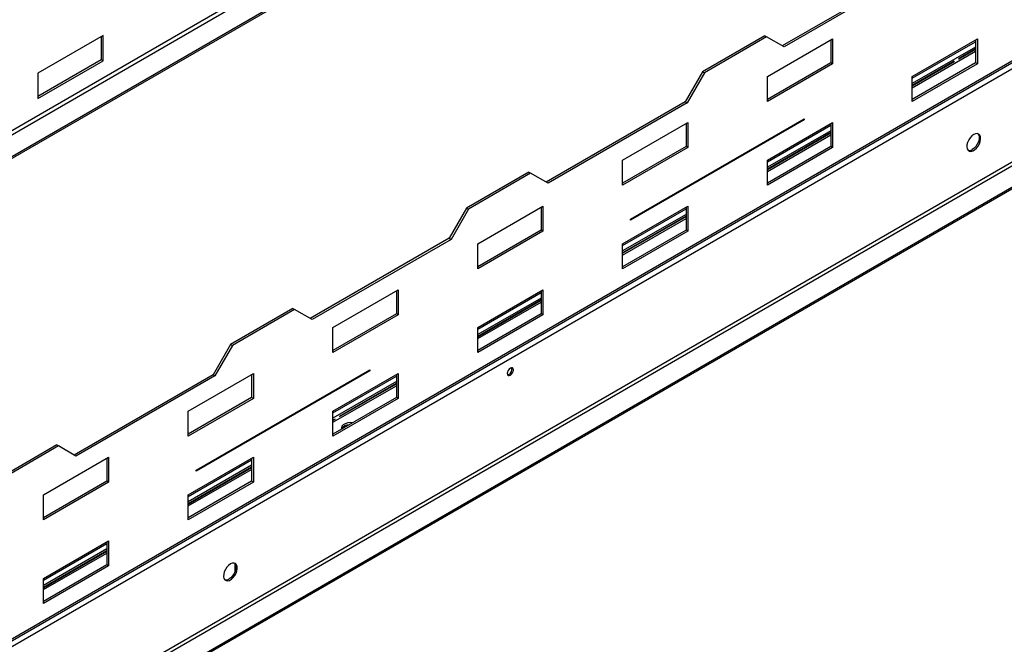
# Model space of a CAD drawing. Units: millimetres. Extents: x 2 to 4202, y -3 to 5937.
# Drawn here: x 1987 to 2467, y 1197 to 1502 of the extents above; entities that cross this region are included whole.
import ezdxf

# ---------------------------------------------------------------- set-up
doc = ezdxf.new("R2010")
doc.units = ezdxf.units.MM
doc.header["$LTSCALE"] = 20

msp = doc.modelspace()

# ---------------------------------------------------------------- linework, layer by layer
at = {"color": 8, "linetype": 'Continuous', "lineweight": 25}
for p, q in [((2950.5, 2006.344), (1645.222, 1252.823)), ((1646.07, 1251.354), (2951.349, 2004.875)), ((1826.133, 1105.643), (3192.821, 1894.615)), ((3224.57, 1867.218), (1794.313, 1041.548)), ((2422.503, 1473.271), (2453.475, 1491.15)), ((2453.475, 1488.538), (2422.503, 1470.658)), ((2422.503, 1468.699), (2453.475, 1486.578)), ((2351.793, 1432.451), (2382.764, 1450.33)), ((2382.764, 1447.717), (2351.793, 1429.838)), ((2351.793, 1427.878), (2382.764, 1445.758)), ((2281.082, 1391.63), (2312.053, 1409.51)), ((2312.053, 1406.897), (2281.082, 1389.017)), ((2281.082, 1387.058), (2312.053, 1404.937)), ((2210.371, 1350.81), (2241.343, 1368.689)), ((2241.343, 1366.076), (2210.371, 1348.197)), ((2210.371, 1346.237), (2241.343, 1364.117)), ((2139.661, 1309.99), (2170.632, 1327.869)), ((2170.632, 1325.256), (2139.661, 1307.377)), ((2139.661, 1305.417), (2170.632, 1323.296)), ((2068.95, 1269.169), (2099.921, 1287.048)), ((2099.921, 1284.436), (2068.95, 1266.556)), ((2068.95, 1264.597), (2099.921, 1282.476)), ((1998.239, 1228.349), (2029.211, 1246.228)), ((2029.211, 1243.615), (1998.239, 1225.736)), ((1998.239, 1223.776), (2029.211, 1241.656))]:
    msp.add_line(p, q, dxfattribs=at)
at = {"color": 7, "linetype": 'Continuous', "lineweight": 25}
for p, q in [((2964.998, 2001.974), (1652.608, 1244.347)), ((2966.198, 2001.855), (1653.808, 1244.228)), ((1852.432, 1123.606), (3164.822, 1881.233)), ((3165.319, 1882.332), (1852.929, 1124.705)), ((1794.386, 1039.957), (3225.277, 1865.993)), ((3234.469, 1860.686), (1803.578, 1034.65)), ((3234.469, 1859.87), (1803.578, 1033.834)), ((2426.958, 1528.267), (2359.076, 1489.08)), ((2427.807, 1527.778), (2359.925, 1488.59)), ((2027.372, 1494.092), (1995.552, 1475.723)), ((2026.524, 1493.603), (2026.524, 1482.334)), ((2027.372, 1481.844), (2027.372, 1494.092)), ((2350.591, 1493.98), (2320.185, 1476.427)), ((2351.439, 1493.49), (2321.034, 1475.937)), ((2350.591, 1493.98), (2351.439, 1493.49)), ((2359.925, 1488.59), (2351.439, 1493.49)), ((2351.793, 1474.179), (2383.613, 1492.548)), ((2382.764, 1492.058), (2382.764, 1480.79)), ((2383.613, 1492.548), (2383.613, 1480.3)), ((2422.503, 1474.172), (2454.323, 1492.541)), ((2453.475, 1492.051), (2453.475, 1480.783)), ((2454.323, 1492.541), (2454.323, 1480.293)), ((2453.475, 1487.596), (2445.173, 1482.804)), ((2445.206, 1482.746), (2453.475, 1487.519)), ((2026.524, 1482.334), (1995.552, 1464.455)), ((1995.552, 1463.475), (2027.372, 1481.844)), ((2027.372, 1481.844), (2026.524, 1482.334)), ((2443.051, 1481.579), (2422.503, 1469.717)), ((2422.503, 1469.64), (2443.085, 1481.521)), ((2320.185, 1476.427), (2311.7, 1461.73)), ((2320.185, 1476.427), (2321.034, 1475.937)), ((2382.764, 1480.79), (2351.793, 1462.91)), ((2383.613, 1480.3), (2351.793, 1461.931)), ((2383.613, 1480.3), (2382.764, 1480.79)), ((2453.475, 1480.783), (2422.503, 1462.904)), ((2454.323, 1480.293), (2422.503, 1461.924)), ((2454.323, 1480.293), (2453.475, 1480.783)), ((1995.552, 1475.723), (1995.552, 1463.475)), ((2321.034, 1475.937), (2312.548, 1461.24)), ((2351.793, 1461.931), (2351.793, 1474.179)), ((2422.503, 1461.924), (2422.503, 1474.172)), ((2311.7, 1461.73), (2243.818, 1422.543)), ((2312.548, 1461.24), (2244.666, 1422.053)), ((2311.7, 1461.73), (2312.548, 1461.24)), ((2284.971, 1404.493), (2369.824, 1453.478)), ((2369.824, 1453.07), (2284.971, 1404.085)), ((2369.47, 1453.274), (2369.824, 1453.07)), ((2369.824, 1453.478), (2369.824, 1453.07)), ((2281.082, 1433.358), (2312.902, 1451.728)), ((2312.053, 1451.238), (2312.053, 1439.969)), ((2312.902, 1451.728), (2312.902, 1439.479)), ((2351.793, 1433.352), (2383.613, 1451.721)), ((2382.764, 1451.231), (2382.764, 1439.963)), ((2383.613, 1451.721), (2383.613, 1439.473)), ((2382.764, 1446.776), (2351.793, 1428.897)), ((2351.793, 1428.82), (2382.764, 1446.699)), ((2312.053, 1439.969), (2281.082, 1422.09)), ((2312.902, 1439.479), (2281.082, 1421.11)), ((2312.902, 1439.479), (2312.053, 1439.969)), ((2382.764, 1439.963), (2351.793, 1422.083)), ((2383.613, 1439.473), (2351.793, 1421.104)), ((2383.613, 1439.473), (2382.764, 1439.963)), ((2281.082, 1421.11), (2281.082, 1433.358)), ((2351.793, 1421.104), (2351.793, 1433.352)), ((2235.332, 1427.443), (2204.927, 1409.89)), ((2236.181, 1426.953), (2205.775, 1409.4)), ((2235.332, 1427.443), (2236.181, 1426.953)), ((2244.666, 1422.053), (2236.181, 1426.953)), ((2204.927, 1409.89), (2196.441, 1395.193)), ((2205.775, 1409.4), (2197.29, 1394.703)), ((2204.927, 1409.89), (2205.775, 1409.4)), ((2210.371, 1392.538), (2242.191, 1410.907)), ((2241.343, 1410.417), (2241.343, 1399.149)), ((2242.191, 1410.907), (2242.191, 1398.659)), ((2281.082, 1392.531), (2312.902, 1410.9)), ((2312.053, 1410.411), (2312.053, 1399.142)), ((2312.902, 1410.9), (2312.902, 1398.652)), ((2312.053, 1405.955), (2281.082, 1388.076)), ((2281.082, 1387.999), (2312.053, 1405.878)), ((2284.971, 1404.085), (2284.971, 1404.493)), ((2196.441, 1395.193), (2128.559, 1356.005)), ((2197.29, 1394.703), (2129.408, 1355.515)), ((2196.441, 1395.193), (2197.29, 1394.703)), ((2241.343, 1399.149), (2210.371, 1381.27)), ((2242.191, 1398.659), (2210.371, 1380.29)), ((2242.191, 1398.659), (2241.343, 1399.149)), ((2312.053, 1399.142), (2281.082, 1381.263)), ((2312.902, 1398.652), (2281.082, 1380.283)), ((2312.902, 1398.652), (2312.053, 1399.142)), ((2210.371, 1380.29), (2210.371, 1392.538)), ((2281.082, 1380.283), (2281.082, 1392.531)), ((2139.661, 1351.718), (2171.481, 1370.087)), ((2170.632, 1369.597), (2170.632, 1358.328)), ((2171.481, 1370.087), (2171.481, 1357.839)), ((2210.371, 1351.711), (2242.191, 1370.08)), ((2241.343, 1369.59), (2241.343, 1358.322)), ((2242.191, 1370.08), (2242.191, 1357.832)), ((2120.074, 1360.905), (2089.668, 1343.353)), ((2120.074, 1360.905), (2120.922, 1360.415)), ((2241.343, 1365.135), (2210.371, 1347.256)), ((2210.371, 1347.179), (2241.343, 1365.058)), ((2120.922, 1360.415), (2090.517, 1342.863)), ((2129.408, 1355.515), (2120.922, 1360.415)), ((2170.632, 1358.328), (2139.661, 1340.449)), ((2171.481, 1357.839), (2139.661, 1339.469)), ((2171.481, 1357.839), (2170.632, 1358.328)), ((2241.343, 1358.322), (2210.371, 1340.442)), ((2242.191, 1357.832), (2210.371, 1339.463)), ((2242.191, 1357.832), (2241.343, 1358.322)), ((2139.661, 1339.469), (2139.661, 1351.718)), ((2210.371, 1339.463), (2210.371, 1351.711)), ((2089.668, 1343.353), (2081.183, 1328.656)), ((2090.517, 1342.863), (2082.032, 1328.166)), ((2089.668, 1343.353), (2090.517, 1342.863)), ((2081.183, 1328.656), (2013.301, 1289.468)), ((2082.032, 1328.166), (2014.149, 1288.978)), ((2068.95, 1310.897), (2100.77, 1329.266)), ((2072.839, 1282.032), (2157.692, 1331.017)), ((2157.692, 1330.608), (2072.839, 1281.624)), ((2081.183, 1328.656), (2082.032, 1328.166)), ((2099.921, 1328.776), (2099.921, 1317.508)), ((2100.77, 1329.266), (2100.77, 1317.018)), ((2139.661, 1310.89), (2171.481, 1329.26)), ((2157.338, 1330.812), (2157.692, 1330.608)), ((2157.692, 1331.017), (2157.692, 1330.608)), ((2170.632, 1328.77), (2170.632, 1317.501)), ((2171.481, 1329.26), (2171.481, 1317.012)), ((2170.632, 1324.315), (2142.803, 1308.249)), ((2142.836, 1308.191), (2170.632, 1324.238)), ((2099.921, 1317.508), (2068.95, 1299.629)), ((2100.77, 1317.018), (2099.921, 1317.508)), ((2170.632, 1317.501), (2139.661, 1299.622)), ((2171.481, 1317.012), (2170.632, 1317.501)), ((2100.77, 1317.018), (2068.95, 1298.649)), ((2171.481, 1317.012), (2139.661, 1298.642)), ((2068.95, 1298.649), (2068.95, 1310.897)), ((2139.661, 1298.642), (2139.661, 1310.89)), ((2140.682, 1307.025), (2139.661, 1306.435)), ((2139.661, 1306.358), (2140.715, 1306.967)), ((2004.815, 1294.368), (1974.41, 1276.815)), ((2005.664, 1293.878), (1975.258, 1276.325)), ((2004.815, 1294.368), (2005.664, 1293.878)), ((2014.149, 1288.978), (2005.664, 1293.878)), ((1998.239, 1270.077), (2030.059, 1288.446)), ((2029.211, 1287.956), (2029.211, 1276.688)), ((2030.059, 1288.446), (2030.059, 1276.198)), ((2068.95, 1270.07), (2100.77, 1288.439)), ((2099.921, 1287.949), (2099.921, 1276.681)), ((2100.77, 1288.439), (2100.77, 1276.191)), ((2099.921, 1283.494), (2068.95, 1265.615)), ((2068.95, 1265.538), (2099.921, 1283.417)), ((2072.839, 1281.624), (2072.839, 1282.032)), ((2029.211, 1276.688), (1998.239, 1258.808)), ((2030.059, 1276.198), (1998.239, 1257.829)), ((2030.059, 1276.198), (2029.211, 1276.688)), ((2099.921, 1276.681), (2068.95, 1258.802)), ((2100.77, 1276.191), (2068.95, 1257.822)), ((2100.77, 1276.191), (2099.921, 1276.681)), ((1998.239, 1257.829), (1998.239, 1270.077)), ((2068.95, 1257.822), (2068.95, 1270.07)), ((1998.239, 1229.25), (2030.059, 1247.619)), ((2029.211, 1247.129), (2029.211, 1235.861)), ((2030.059, 1247.619), (2030.059, 1235.371)), ((2029.211, 1242.674), (1998.239, 1224.794)), ((1998.239, 1224.717), (2029.211, 1242.597)), ((2029.211, 1235.861), (1998.239, 1217.981)), ((2030.059, 1235.371), (2029.211, 1235.861)), ((2091.698, 1236.546), (2091.698, 1232.363)), ((2030.059, 1235.371), (1998.239, 1217.002)), ((1998.239, 1217.002), (1998.239, 1229.25))]:
    msp.add_line(p, q, dxfattribs=at)
at = {"color": 7, "linetype": 'Continuous', "lineweight": 25, "flags": 128}
for points in [[(2452.556, 1445.835), (2451.649, 1445.168), (2450.81, 1444.263), (2450.101, 1443.187), (2449.573, 1442.02), (2449.267, 1440.847), (2449.205, 1439.758), (2449.391, 1438.831), (2449.812, 1438.136), (2450.436, 1437.724), (2451.217, 1437.627), (2452.098, 1437.85), (2453.013, 1438.378), (2453.894, 1439.172), (2454.675, 1440.172), (2455.3, 1441.304), (2455.72, 1442.485), (2455.906, 1443.627), (2455.844, 1444.644), (2455.538, 1445.463), (2455.01, 1446.021), (2454.301, 1446.278), (2453.462, 1446.215), (2452.556, 1445.835)], [(2454.55, 1446.229), (2454.592, 1446.186), (2455.013, 1445.491), (2455.199, 1444.564), (2455.137, 1443.474), (2454.831, 1442.302), (2454.303, 1441.135), (2453.594, 1440.059), (2452.755, 1439.153), (2451.848, 1438.486)], [(2226.281, 1328.397), (2226.85, 1328.856), (2227.331, 1329.506), (2227.653, 1330.248), (2227.766, 1330.969), (2227.653, 1331.56), (2227.331, 1331.931), (2226.85, 1332.024), (2226.281, 1331.827), (2225.713, 1331.368), (2225.231, 1330.718), (2224.909, 1329.976), (2224.796, 1329.255), (2224.909, 1328.664), (2225.231, 1328.293), (2225.713, 1328.2), (2226.281, 1328.397)], [(2225.574, 1328.805), (2225.006, 1328.608), (2224.939, 1328.604)], [(2149.352, 1305.216), (2148.161, 1305.254), (2146.84, 1305.088), (2145.653, 1304.714), (2144.697, 1304.162), (2144.049, 1303.477), (2143.762, 1302.714), (2143.826, 1302.029)], [(2089.576, 1236.292), (2088.67, 1235.625), (2087.831, 1234.72), (2087.122, 1233.644), (2086.594, 1232.476), (2086.288, 1231.304), (2086.225, 1230.214), (2086.412, 1229.288), (2086.832, 1228.593), (2087.457, 1228.181), (2088.238, 1228.083), (2089.119, 1228.307), (2090.034, 1228.835), (2090.915, 1229.628), (2091.696, 1230.628), (2092.32, 1231.761), (2092.741, 1232.942), (2092.927, 1234.083), (2092.865, 1235.101), (2092.559, 1235.919), (2092.031, 1236.478), (2091.322, 1236.735), (2090.483, 1236.671), (2089.576, 1236.292)], [(2091.571, 1236.685), (2091.613, 1236.642), (2092.034, 1235.947), (2092.22, 1235.021), (2092.158, 1233.931), (2091.851, 1232.759), (2091.324, 1231.591), (2090.614, 1230.515), (2089.775, 1229.61), (2088.869, 1228.943)]]:
    msp.add_lwpolyline(points, dxfattribs=at)
at = {"color": 7, "linetype": 'Continuous', "lineweight": 25}
for centre, radius, start, end in [((2446.01, 1483.248), 4.09, 209.06073, 210.92882), ((2444.806, 1482.554), 2.008, 209.0434, 210.94614), ((2446.928, 1483.778), 2.008, 209.0434, 210.94614), ((2450.4, 1440.575), 2.541, 257.57753, 304.73496), ((2244.43, 1366.878), 4.09, 209.06073, 210.92882), ((2224.343, 1331.209), 2.701, 297.11957, 17.66522), ((2144.558, 1309.224), 2.008, 209.0434, 210.94614), ((2143.64, 1308.694), 4.09, 209.06073, 210.92882), ((2142.437, 1307.999), 2.008, 209.0434, 210.94614), ((2147.527, 1300.035), 4.204, 88.25102, 151.69336), ((2087.421, 1231.032), 2.541, 257.57696, 304.73486)]:
    msp.add_arc(centre, radius, start, end, dxfattribs=at)

doc.saveas('drawing.dxf')
